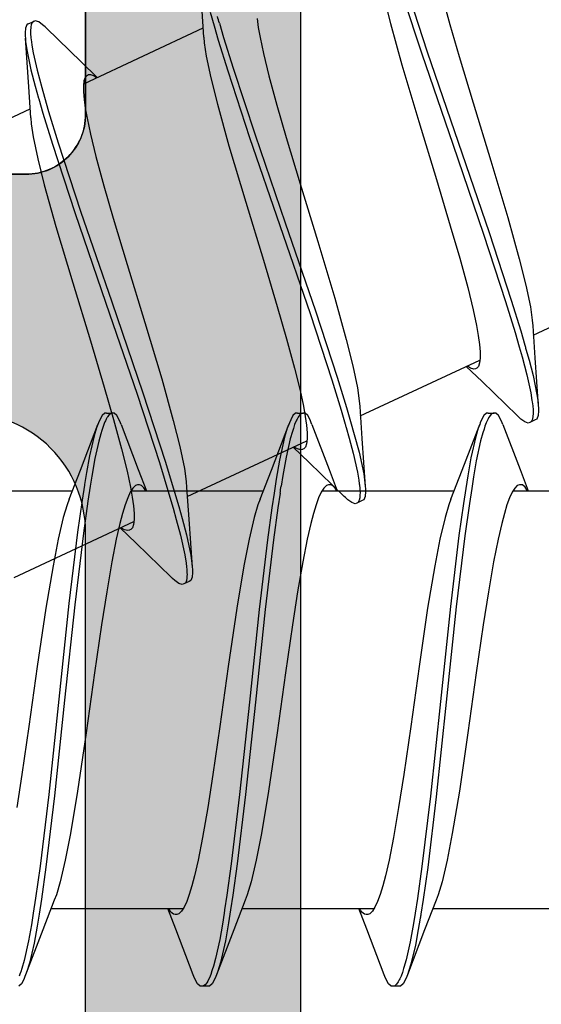
# Model space of a CAD drawing. Extents: x -5255 to -598, y -4609 to 3702.
# Drawn here: x -3954 to -3950, y -2580 to -2572 of the extents above; entities that cross this region are included whole.
import ezdxf

# ---------------------------------------------------------------- set-up
doc = ezdxf.new("R2010")
doc.units = 0
doc.header["$LTSCALE"] = 5
doc.header["$MEASUREMENT"] = 0
doc.layers.get('0').update_dxf_attribs({"linetype": 'CONTINUOUS'})
doc.layers.add('Al_Solid_Hatch', color=50, linetype='CONTINUOUS')

# ---------------------------------------------------------------- blocks, each defined once
blk = doc.blocks.new('KAW_3001356', base_point=(-72, 55))
at = {"layer": 'Al_Solid_Hatch', "linetype": 'ByBlock'}
h = blk.add_hatch(color=256, dxfattribs=at)
h.dxf.hatch_style = 1
edge = h.paths.add_edge_path(flags=16)
edge.add_arc((-29.6, 79.000001), 0.2, 180.0002147, 225.0001337, ccw=False)
edge.add_line((-29.8, 79), (-29.8, 119))
edge.add_arc((-29.6, 119), 0.2, 89.9999572, 180.0000428, ccw=False)
edge.add_line((-29.6, 119.2), (-28.5, 119.2))
edge.add_arc((-28.5, 119.4), 0.2, 269.9999572, 360.0000428)
edge.add_line((-28.3, 119.4), (-28.3, 119.7))
edge.add_arc((-27.8, 119.7), 0.5, 89.9999572, 180.0000428, ccw=False)
edge.add_line((-27.8, 120.2), (-4, 120.2))
edge.add_arc((-4, 119.7), 0.5, -0.0000428, 90.0000428, ccw=False)
edge.add_line((-3.5, 119.7), (-3.5, 119.4))
edge.add_arc((-3.3, 119.4), 0.2, 179.9999572, 270.0000428)
edge.add_line((-3.3, 119.2), (-2.2, 119.2))
edge.add_arc((-2.2, 119), 0.2, -0.0000428, 90.0000428, ccw=False)
edge.add_line((-2, 119), (-2, 79))
edge.add_arc((-2.2, 79), 0.2, -90.0000428, 0.0000428, ccw=False)
edge.add_line((-2.2, 78.8), (-29.6, 78.8))
edge.add_arc((-29.599999, 79), 0.2, 224.9998663, 269.9997853, ccw=False)
edge = h.paths.add_edge_path()
edge.add_arc((-29.499999, 74.083864), 0.200001, 179.9999451, 274.2645684)
edge.add_arc((-29.5, 74.083863), 0.2, 274.2648032, 368.5294265)
edge.add_line((-29.302212, 74.113527), (-27.94, 74.9))
edge.add_line((-27.94, 74.9), (-27.4, 74.9))
edge.add_arc((-27.4, 74.7), 0.2, -0.0000428, 90.0000428, ccw=False)
edge.add_line((-27.2, 74.7), (-27.2, 71.098192))
edge.add_arc((-27.4, 71.098192), 0.2, 247.4999955, 359.9999713, ccw=False)
edge.add_line((-27.476537, 70.913416), (-28.958091, 71.527096))
edge.add_arc((-29.142867, 71.603633), 0.2, 337.5000596, 517.5000596)
edge.add_line((-29.327643, 71.680169), (-29.963591, 70.578673))
edge.add_line((-29.963591, 70.578673), (-30.326556, 69.95))
edge.add_arc((-30.066749, 69.8), 0.3, 149.9999638, 269.9999176)
edge.add_line((-30.066749, 69.5), (-25.9, 69.5))
edge.add_arc((-25.9, 70), 0.5, 269.9999572, 360.0000428)
edge.add_line((-25.4, 70), (-25.4, 72.3))
edge.add_arc((-24.9, 72.3), 0.5, 89.9999572, 180.0000428, ccw=False)
edge.add_line((-24.9, 72.8), (-23.9, 72.8))
edge.add_arc((-23.9, 73.3), 0.5, 269.9999572, 360.0000428)
edge.add_line((-23.4, 73.3), (-23.4, 73.649896))
edge.add_arc((-23.9, 73.649896), 0.5, 359.9999443, 429.9999884)
edge.add_line((-23.72899, 74.119743), (-25.07101, 74.608198))
edge.add_arc((-24.9, 75.078044), 0.5, 180.0000016, 250.0000457, ccw=False)
edge.add_line((-25.4, 75.078044), (-25.4, 76.5))
edge.add_arc((-24.9, 76.5), 0.5, 89.9999572, 180.0000428, ccw=False)
edge.add_line((-24.9, 77), (-23.007107, 77))
edge.add_arc((-23.007108, 76.499998), 0.500002, 45.0000214, 89.9999404, ccw=False)
edge.add_line((-22.653553, 76.853553), (-22.246447, 76.446447))
edge.add_arc((-21.892892, 76.800002), 0.500002, 225.0000214, 269.9999404)
edge.add_line((-21.892893, 76.3), (-20.6, 76.3))
edge.add_arc((-20.3, 76.3), 0.3, 0, 180, ccw=False)
edge.add_line((-20, 76.3), (-19.6, 76.3))
edge.add_arc((-19.3, 76.3), 0.3, 0, 180, ccw=False)
edge.add_line((-19, 76.3), (-16.707107, 76.3))
edge.add_arc((-16.707108, 76.800002), 0.500002, 270.0000596, 314.9999786)
edge.add_line((-16.353553, 76.446447), (-15.946447, 76.853553))
edge.add_arc((-15.592892, 76.499998), 0.500002, 90.0000596, 134.9999786, ccw=False)
edge.add_line((-15.592893, 77), (-11, 77))
edge.add_arc((-10.999999, 76.000001), 0.999999, -0.0000428, 90.0000428, ccw=False)
edge.add_line((-10, 76), (-10, 71.8))
edge.add_arc((-10.5, 71.8), 0.5, -90.0000428, 0.0000428, ccw=False)
edge.add_line((-10.5, 71.3), (-11.449762, 71.3))
edge.add_arc((-11.449762, 71.5), 0.2, 184.9999587, 270.0000121, ccw=False)
edge.add_line((-11.649001, 71.482569), (-11.654338, 71.543578))
edge.add_arc((-12.152435, 71.5), 0.5, 5.0000186, 90.000072)
edge.add_line((-12.152436, 72), (-12.981738, 72))
edge.add_arc((-12.981738, 71.8), 0.2, 89.9999268, 185.0000169)
edge.add_line((-13.180977, 71.782569), (-13.02121, 69.956422))
edge.add_arc((-12.523113, 69.999999), 0.499999, 184.9999614, 270.0000147)
edge.add_line((-12.523113, 69.5), (-9.4, 69.5))
edge.add_arc((-9.4, 69.3), 0.2, -0.0000428, 90.0000428, ccw=False)
edge.add_line((-9.2, 69.3), (-9.2, 67.5))
edge.add_arc((-8.7, 67.5), 0.5, 179.9999572, 270.0000428)
edge.add_line((-8.7, 67), (-8.5, 67))
edge.add_arc((-8.5, 67.5), 0.5, 269.9999572, 360.0000428)
edge.add_line((-8, 67.5), (-8, 76.5))
edge.add_arc((-7.5, 76.5), 0.5, 89.9999572, 180.0000428, ccw=False)
edge.add_line((-7.5, 77), (-2.290992, 77))
edge.add_arc((-2.290992, 76.5), 0.5, 1.0416178, 90.000033, ccw=False)
edge.add_line((-1.791074, 76.509089), (-1.6, 66))
edge.add_line((-1.6, 66), (-1.6, 63.5))
edge.add_arc((-2.1, 63.5), 0.5, -90.0000428, 0.0000428, ccw=False)
edge.add_line((-2.1, 63), (-3.5, 63))
edge.add_arc((-3.5, 62.5), 0.5, 89.9999572, 180.0000428)
edge.add_line((-4, 62.5), (-4, 61))
edge.add_arc((-3.5, 61), 0.5, 179.9999572, 270.0000428)
edge.add_line((-3.5, 60.5), (-3.2, 60.5))
edge.add_arc((-3.2, 60.7), 0.2, 269.9999572, 360.0000428)
edge.add_line((-3, 60.7), (-3, 61.3))
edge.add_arc((-2.5, 61.3), 0.5, 89.9999572, 180.0000428, ccw=False)
edge.add_line((-2.5, 61.8), (-1.9, 61.8))
edge.add_arc((-1.9, 61.3), 0.5, -0.0000428, 90.0000428, ccw=False)
edge.add_line((-1.4, 61.3), (-1.4, 56.7))
edge.add_arc((-1.9, 56.7), 0.5, -90.0000428, 0.0000428, ccw=False)
edge.add_line((-1.9, 56.2), (-2.5, 56.2))
edge.add_arc((-2.5, 56.7), 0.5, 179.9999572, 270.0000428, ccw=False)
edge.add_line((-3, 56.7), (-3, 57.3))
edge.add_arc((-3.2, 57.3), 0.2, 359.9999572, 450.0000428)
edge.add_line((-3.2, 57.5), (-3.5, 57.5))
edge.add_arc((-3.5, 57), 0.5, 89.9999572, 180.0000428)
edge.add_line((-4, 57), (-4, 55.5))
edge.add_arc((-3.5, 55.5), 0.5, 179.9999572, 270.0000428)
edge.add_line((-3.5, 55), (-0.5, 55))
edge.add_arc((-0.5, 55.5), 0.5, 269.9999572, 360.0000428)
edge.add_line((0, 55.5), (0, 126.5))
edge.add_arc((-0.5, 126.5), 0.5, 359.9999572, 450.0000428)
edge.add_line((-0.5, 127), (-2.341688, 127))
edge.add_arc((-2.341687, 124.999998), 2.000002, 90.0000361, 157.1145832)
edge.add_arc((-4, 125.7), 0.2, 157.1146118, 269.9999848)
edge.add_line((-4, 125.5), (-2.3, 125.5))
edge.add_arc((-2.3, 125), 0.5, -0.0000428, 90.0000428, ccw=False)
edge.add_line((-1.8, 125), (-1.8, 122.5))
edge.add_arc((-2.3, 122.5), 0.5, -90.0000428, 0.0000428, ccw=False)
edge.add_line((-2.3, 122), (-15.8, 122))
edge.add_arc((-15.8, 122.5), 0.5, 179.9999572, 270.0000428, ccw=False)
edge.add_line((-16.3, 122.5), (-16.3, 125))
edge.add_arc((-15.8, 125), 0.5, 89.9999572, 180.0000428, ccw=False)
edge.add_line((-15.8, 125.5), (-14.4, 125.5))
edge.add_arc((-14.4, 125.7), 0.2, 269.9999902, 385.9443985)
edge.add_arc((-15.838748, 125.000002), 1.799998, 25.9444326, 90.0000427)
edge.add_line((-15.838749, 126.8), (-17, 126.8))
edge.add_arc((-17.000001, 125.800001), 0.999999, 89.9999572, 180.0000428)
edge.add_line((-18, 125.8), (-18, 122.5))
edge.add_arc((-18.5, 122.5), 0.5, -90.0000428, 0.0000428, ccw=False)
edge.add_line((-18.5, 122), (-34.466749, 122))
edge.add_arc((-34.466749, 121.7), 0.3, 90.0000824, 210.0000362)
edge.add_line((-34.726556, 121.55), (-34.363591, 120.921327))
edge.add_line((-34.363591, 120.921327), (-33.727643, 119.819831))
edge.add_arc((-33.542867, 119.896367), 0.2, 202.4999404, 382.4999404)
edge.add_line((-33.358091, 119.972904), (-31.876537, 120.586584))
edge.add_arc((-31.8, 120.401808), 0.2, 0.0000287, 112.5000045, ccw=False)
edge.add_line((-31.6, 120.401808), (-31.6, 116.8))
edge.add_arc((-31.8, 116.8), 0.2, -90.0000428, 0.0000428, ccw=False)
edge.add_line((-31.8, 116.6), (-32.34, 116.6))
edge.add_line((-32.34, 116.6), (-33.702212, 117.386473))
edge.add_arc((-33.9, 117.416136), 0.2, 351.4707269, 539.9999814)
edge.add_line((-34.1, 117.416136), (-34.1, 117.038786))
edge.add_arc((-31.100003, 117.038784), 2.999997, 179.9999711, 247.9757244)
edge.add_arc((-32.599999, 113.330688), 0.999999, -0.0000385, 67.9757148, ccw=False)
edge.add_line((-31.6, 113.330687), (-31.6, 76.4))
edge.add_arc((-30.100001, 76.399999), 1.499999, 179.9999572, 270.0000428)
edge.add_line((-30.1, 74.9), (-29.9, 74.9))
edge.add_arc((-29.9, 74.7), 0.2, -0.0000428, 90.0000428, ccw=False)
edge.add_line((-29.7, 74.7), (-29.7, 74.083864))
at = {"color": 40, "linetype": 'Continuous'}
for points in [[(-20.6, 76.3, -1), (-20, 76.3), (-19.6, 76.3, -1), (-19, 76.3), (-16.707107, 76.3, 0.198912), (-16.353553, 76.446447), (-15.946447, 76.853553, -0.198912), (-15.592893, 77), (-11, 77, -0.414214), (-10, 76), (-10, 71.8, -0.414214), (-10.5, 71.3), (-11.449762, 71.3, -0.388879), (-11.649001, 71.482569), (-11.654338, 71.543578, 0.388879), (-12.152436, 72), (-12.981738, 72, 0.440011), (-13.180977, 71.782569), (-13.02121, 69.956422, 0.388879), (-12.523113, 69.5), (-9.4, 69.5, -0.414214), (-9.2, 69.3), (-9.2, 67.5, 0.414214)], [(-8, 67.5), (-8, 76.5, -0.414214), (-7.5, 77), (-2.290992, 77, -0.408899), (-1.791074, 76.509089), (-1.6, 66)]]:
    blk.add_lwpolyline(points, format="xyb", dxfattribs=at)
blk.add_lwpolyline([(-29.741421, 78.858579, -0.198912), (-29.8, 79), (-29.8, 119, -0.414214), (-29.6, 119.2), (-28.5, 119.2, 0.414214), (-28.3, 119.4), (-28.3, 119.7, -0.414214), (-27.8, 120.2), (-4, 120.2, -0.414214), (-3.5, 119.7), (-3.5, 119.4, 0.414214), (-3.3, 119.2), (-2.2, 119.2, -0.414214), (-2, 119), (-2, 79, -0.414214), (-2.2, 78.8), (-29.6, 78.8, -0.198912), (-29.741421, 78.858579)], format="xyb", close=True, dxfattribs=at)
blk = doc.blocks.new('KAWNEER_8002_236_2_BUITEN_DINR', base_point=(-36.5, -345))
at = {"color": 7, "linetype": 'Continuous'}
for p, q in [((-9.347281, -288.247838), (-8.879667, -287.245037)), ((-10.649963, -288.416063), (-10.649963, -287.30964)), ((-14.149963, -289.090357), (-14.149963, -287.983889)), ((-10.056676, -288.23111), (-10.077807, -288.276425)), ((-10.050552, -288.217998), (-10.056666, -288.231114)), ((-10.021514, -288.206877), (-10.050552, -288.217998)), ((-10.025297, -288.250828), (-10.04967, -288.255297)), ((-10.006826, -288.250072), (-10.025297, -288.250828)), ((-9.981602, -288.204141), (-10.021514, -288.206877)), ((-9.996516, -288.250057), (-10.006826, -288.250072)), ((-9.972466, -288.250024), (-9.996516, -288.250057)), ((-9.954362, -288.205057), (-9.981602, -288.204141)), ((-9.938754, -288.252982), (-9.972466, -288.250024)), ((-9.939229, -288.206177), (-9.954362, -288.205057)), ((-9.53611, -288.23511), (-9.939229, -288.206177)), ((-9.910228, -288.208325), (-9.939229, -288.206177)), ((-9.844747, -288.217354), (-9.910228, -288.208325)), ((-9.685809, -288.249291), (-9.844747, -288.217354)), ((-9.557162, -288.283553), (-9.685809, -288.249291)), ((-9.269893, -288.252878), (-9.53611, -288.23511)), ((-10.473447, -288.358624), (-10.649963, -288.290357)), ((-10.649369, -288.296816), (-10.641899, -288.301359)), ((-10.641899, -288.301359), (-10.620567, -288.315471)), ((-10.620567, -288.315471), (-10.599956, -288.339019)), ((-10.077797, -288.27643), (-10.083911, -288.289546)), ((-10.083911, -288.289546), (-10.073773, -288.318938)), ((-10.075673, -288.271874), (-10.077797, -288.27643)), ((-10.067757, -288.263097), (-10.075673, -288.271874)), ((-10.073773, -288.318938), (-10.050209, -288.35127)), ((-10.04967, -288.255297), (-10.067757, -288.263097)), ((-9.905347, -288.257509), (-9.938754, -288.252982)), ((-9.895777, -288.258926), (-9.905347, -288.257509)), ((-9.830302, -288.268621), (-9.895777, -288.258926)), ((-9.67892, -288.301689), (-9.830302, -288.268621)), ((-9.529631, -288.342196), (-9.67892, -288.301689)), ((-9.464646, -288.309531), (-9.557162, -288.283553)), ((-9.311067, -288.353251), (-9.430822, -288.319103)), ((-9.221867, -288.255963), (-9.269886, -288.252881)), ((-9.111709, -288.271811), (-9.221867, -288.255963)), ((-8.928509, -288.310244), (-9.111709, -288.271811)), ((-8.708921, -288.365252), (-8.928509, -288.310244)), ((-10.628836, -288.403869), (-10.66323, -288.425469)), ((-10.606303, -288.381902), (-10.628836, -288.403869)), ((-10.599969, -288.364304), (-10.606303, -288.381902)), ((-10.599965, -288.356617), (-10.599969, -288.364304)), ((-10.599956, -288.339019), (-10.599965, -288.356617)), ((-10.095869, -288.502767), (-10.473447, -288.358624)), ((-10.050209, -288.35127), (-10.031997, -288.371549)), ((-10.031997, -288.371549), (-10.021411, -288.382423)), ((-10.021413, -288.382421), (-9.736877, -288.676004)), ((-9.444529, -288.366539), (-9.529631, -288.342196)), ((-9.324666, -288.400825), (-9.444529, -288.366539)), ((-9.066806, -288.479804), (-9.324666, -288.400825)), ((-9.053218, -288.432085), (-9.311067, -288.353251)), ((-8.360959, -288.461178), (-8.708921, -288.365252)), ((-10.840956, -288.490439), (-10.924001, -288.512257)), ((-10.769519, -288.468699), (-10.840956, -288.490439)), ((-10.710189, -288.44702), (-10.769519, -288.468699)), ((-10.66323, -288.425469), (-10.710189, -288.44702)), ((-8.500974, -288.664597), (-9.066806, -288.479804)), ((-8.48672, -288.61694), (-9.053218, -288.432085)), ((-7.888029, -288.602774), (-8.360959, -288.461178)), ((-11.24472, -288.580182), (-11.496095, -288.623372)), ((-11.055836, -288.542864), (-11.24472, -288.580182)), ((-10.924001, -288.512257), (-11.055836, -288.542864)), ((-10.095878, -288.502767), (-10.081683, -288.508148)), ((-10.081683, -288.508148), (-10.0566, -288.518819)), ((-10.0566, -288.518819), (-10.021592, -288.538186)), ((-10.021592, -288.538186), (-9.999962, -288.560525)), ((-9.999963, -288.574999), (-9.999964, -288.584404)), ((-9.999962, -288.560525), (-9.999963, -288.574999)), ((-9.999963, -288.624999), (-9.999963, -288.574999)), ((-11.496095, -288.623372), (-11.774438, -288.666698)), ((-10.134177, -288.660561), (-10.164521, -288.670327)), ((-10.110897, -288.653068), (-10.134177, -288.660561)), ((-10.081611, -288.642648), (-10.110897, -288.653068)), ((-10.053736, -288.629092), (-10.081611, -288.642648)), ((-10.02159, -288.661813), (-10.056601, -288.681178)), ((-10.047984, -288.626025), (-10.053736, -288.629092)), ((-10.040765, -288.622177), (-10.047984, -288.626025)), ((-10.028005, -288.614547), (-10.040765, -288.622177)), ((-10.009297, -288.599689), (-10.028005, -288.614547)), ((-9.999964, -288.639473), (-10.02159, -288.661813)), ((-9.999964, -288.584404), (-10.009297, -288.599689)), ((-9.999963, -288.624999), (-9.999964, -288.639473)), ((-7.731168, -288.876408), (-8.48672, -288.61694)), ((-7.402937, -288.751615), (-7.888029, -288.602774)), ((-12.174884, -288.725219), (-12.677429, -288.795332)), ((-11.774438, -288.666698), (-12.174884, -288.725219)), ((-10.398809, -288.725812), (-10.534791, -288.748874)), ((-10.47782, -288.843058), (-10.095869, -288.697231)), ((-10.233095, -288.689052), (-10.398809, -288.725812)), ((-10.196749, -288.730047), (-10.375154, -288.771899)), ((-10.164521, -288.670327), (-10.233095, -288.689052)), ((-10.125997, -288.708648), (-10.196749, -288.730047)), ((-10.095879, -288.697231), (-10.125997, -288.708648)), ((-10.081684, -288.69185), (-10.095879, -288.697231)), ((-10.056601, -288.681178), (-10.081684, -288.69185)), ((-10.023471, -289.697932), (-9.555649, -288.694685)), ((-9.736877, -288.676004), (-9.609001, -288.809099)), ((-9.628445, -288.732514), (-9.63156, -288.746867)), ((-9.626306, -288.727922), (-9.628445, -288.732514)), ((-9.62306, -288.720956), (-9.626306, -288.727922)), ((-9.609894, -288.707663), (-9.62306, -288.720956)), ((-9.580172, -288.697312), (-9.609894, -288.707663)), ((-9.539879, -288.692247), (-9.580172, -288.697312)), ((-9.488208, -288.692568), (-9.539879, -288.692247)), ((-9.425279, -288.698), (-9.488208, -288.692568)), ((-9.351343, -288.708476), (-9.425279, -288.698)), ((-9.266862, -288.723808), (-9.351343, -288.708476)), ((-9.134437, -288.751778), (-9.266862, -288.723808)), ((-7.747169, -288.923498), (-8.500974, -288.664597)), ((-12.677429, -288.795332), (-13.16589, -288.866871)), ((-11.027616, -288.821219), (-11.623755, -288.892974)), ((-10.757215, -288.783766), (-11.027616, -288.821219)), ((-10.632296, -288.764169), (-10.757215, -288.783766)), ((-10.632296, -288.814169), (-10.756827, -288.833705)), ((-10.534791, -288.748874), (-10.632296, -288.764169)), ((-10.524176, -288.797208), (-10.632296, -288.814169)), ((-10.375154, -288.771899), (-10.524176, -288.797208)), ((-9.63156, -288.746867), (-9.62481, -288.773484)), ((-9.62481, -288.773484), (-9.613954, -288.792231)), ((-9.613954, -288.792231), (-9.607088, -288.802568)), ((-8.947482, -288.797789), (-9.134437, -288.751778)), ((-8.701406, -288.864878), (-8.947482, -288.797789)), ((-7.015278, -288.867813), (-7.402937, -288.751615)), ((-13.16589, -288.866871), (-13.521791, -288.926987)), ((-11.623755, -288.892974), (-12.419623, -288.977036)), ((-11.026354, -288.87105), (-11.620581, -288.942615)), ((-10.756827, -288.833705), (-11.026354, -288.87105)), ((-10.722229, -288.937779), (-10.47782, -288.843058)), ((-10.649963, -290.016444), (-10.649963, -288.90964)), ((-8.430833, -288.943242), (-8.701406, -288.864878)), ((-6.974341, -289.13657), (-7.731168, -288.876408)), ((-6.744703, -288.946179), (-7.015278, -288.867813)), ((-13.744053, -288.969935), (-13.926331, -289.012527)), ((-13.521791, -288.926987), (-13.744053, -288.969935)), ((-12.419623, -288.977036), (-13.214041, -289.061188)), ((-11.620581, -288.942615), (-12.414223, -289.026477)), ((-10.873599, -288.987464), (-11.055873, -289.030065)), ((-10.767058, -288.955287), (-10.873599, -288.987464)), ((-10.722234, -288.937779), (-10.767058, -288.955287)), ((-8.043175, -289.059441), (-8.430833, -288.943242)), ((-6.992443, -289.182901), (-7.747169, -288.923498)), ((-6.498627, -289.013271), (-6.744703, -288.946179)), ((-14.077696, -289.062219), (-14.326479, -289.158624)), ((-14.032865, -289.044719), (-14.077689, -289.062219)), ((-13.926331, -289.012527), (-14.032865, -289.044719)), ((-13.214041, -289.061188), (-13.805586, -289.133065)), ((-12.414223, -289.026477), (-13.206819, -289.110404)), ((-11.278132, -289.073012), (-11.634032, -289.133128)), ((-11.055873, -289.030065), (-11.278132, -289.073012)), ((-7.55808, -289.208282), (-8.043175, -289.059441)), ((-13.805586, -289.133065), (-14.072593, -289.170589)), ((-13.206819, -289.110404), (-13.797733, -289.182056)), ((-11.634032, -289.133128), (-12.122495, -289.204666)), ((-6.403731, -289.323476), (-6.974341, -289.13657)), ((-14.326479, -289.158624), (-14.704057, -289.302768)), ((-14.45616, -289.234743), (-14.613704, -289.272968)), ((-14.325086, -289.211426), (-14.45616, -289.234743)), ((-14.230259, -289.195871), (-14.325086, -289.211426)), ((-14.187935, -289.239036), (-14.275351, -289.252939)), ((-14.072593, -289.170589), (-14.195559, -289.190252)), ((-14.064812, -289.219453), (-14.187935, -289.239036)), ((-13.797733, -289.182056), (-14.064812, -289.219453)), ((-12.122495, -289.204666), (-12.625043, -289.27478)), ((-7.085148, -289.34988), (-7.55808, -289.208282)), ((-6.423646, -289.369173), (-6.992443, -289.182901)), ((-14.743321, -289.31883), (-14.778337, -289.338177)), ((-14.718246, -289.308148), (-14.743321, -289.31883)), ((-14.704056, -289.302768), (-14.718246, -289.308148)), ((-14.676865, -289.292458), (-14.704056, -289.302768)), ((-14.613704, -289.272968), (-14.676865, -289.292458)), ((-14.578946, -289.313326), (-14.642383, -289.332211)), ((-14.427771, -289.27932), (-14.578946, -289.313326)), ((-14.275351, -289.252939), (-14.427771, -289.27932)), ((-12.625043, -289.27478), (-13.025488, -289.3333)), ((-14.799963, -289.375), (-14.799963, -289.425)), ((-14.778337, -289.338177), (-14.799954, -289.360528)), ((-14.799954, -289.360528), (-14.799952, -289.375)), ((-14.783391, -289.393959), (-14.796487, -289.408673)), ((-14.763191, -289.379609), (-14.783391, -289.393959)), ((-14.74677, -289.371117), (-14.763191, -289.379609)), ((-14.737432, -289.366747), (-14.74677, -289.371117)), ((-14.71565, -289.356553), (-14.737432, -289.366747)), ((-14.683846, -289.344986), (-14.71565, -289.356553)), ((-14.651655, -289.334971), (-14.683846, -289.344986)), ((-14.642383, -289.332211), (-14.651655, -289.334971)), ((-13.303829, -289.376626), (-13.555202, -289.41982)), ((-13.025488, -289.3333), (-13.303829, -289.376626)), ((-6.737187, -289.445806), (-7.085148, -289.34988)), ((-14.796487, -289.408673), (-14.799953, -289.419973)), ((-14.799953, -289.419973), (-14.799952, -289.425)), ((-14.799952, -289.425), (-14.79995, -289.439471)), ((-14.79995, -289.439471), (-14.778341, -289.461824)), ((-14.778341, -289.461824), (-14.743319, -289.481169)), ((-14.743319, -289.481169), (-14.718244, -289.491851)), ((-13.875925, -289.487746), (-13.958971, -289.509553)), ((-13.744087, -289.457131), (-13.875925, -289.487746)), ((-13.555202, -289.41982), (-13.744087, -289.457131)), ((-6.517603, -289.500813), (-6.737187, -289.445806)), ((-14.718244, -289.491851), (-14.704054, -289.497232)), ((-14.704057, -289.497232), (-14.322106, -289.643058)), ((-14.089736, -289.552978), (-14.136701, -289.574524)), ((-14.030407, -289.531306), (-14.089736, -289.552978)), ((-13.958971, -289.509553), (-14.030407, -289.531306)), ((-14.322106, -289.643058), (-14.149963, -289.70964)), ((-14.193641, -289.618085), (-14.199956, -289.635697)), ((-14.199956, -289.635697), (-14.199953, -289.643382)), ((-14.199953, -289.643382), (-14.199951, -289.648447)), ((-14.199951, -289.648447), (-14.196709, -289.662772)), ((-14.171078, -289.596143), (-14.193641, -289.618085)), ((-14.136701, -289.574524), (-14.171078, -289.596143)), ((-14.149963, -290.690359), (-14.149963, -289.583399)), ((-14.196709, -289.662772), (-14.179342, -289.684043)), ((-14.179342, -289.684043), (-14.161581, -289.696446)), ((-14.161581, -289.696446), (-14.150989, -289.702913)), ((-10.753989, -289.726523), (-10.760098, -289.739641)), ((-10.732866, -289.681204), (-10.753997, -289.726519)), ((-10.752095, -289.722456), (-10.753989, -289.726523)), ((-10.745476, -289.71459), (-10.752095, -289.722456)), ((-10.730321, -289.706965), (-10.745476, -289.71459)), ((-10.726748, -289.668088), (-10.732858, -289.681207)), ((-10.71002, -289.702136), (-10.730321, -289.706965)), ((-10.697701, -289.656976), (-10.726748, -289.668088)), ((-10.694654, -289.700807), (-10.71002, -289.702136)), ((-10.657793, -289.654231), (-10.697701, -289.656976)), ((-10.686118, -289.700437), (-10.694654, -289.700807)), ((-10.663784, -289.699469), (-10.686118, -289.700437)), ((-10.632233, -289.701446), (-10.663784, -289.699469)), ((-10.630553, -289.655149), (-10.657793, -289.654231)), ((-10.600995, -289.705062), (-10.632233, -289.701446)), ((-10.615419, -289.656271), (-10.630553, -289.655149)), ((-10.2123, -289.685204), (-10.615419, -289.656271)), ((-10.582882, -289.658683), (-10.615419, -289.656271)), ((-10.591964, -289.706236), (-10.600995, -289.705062)), ((-10.561498, -289.710195), (-10.591964, -289.706236)), ((-10.508703, -289.669401), (-10.582882, -289.658683)), ((-10.494335, -289.72178), (-10.561498, -289.710195)), ((-10.326615, -289.707596), (-10.508703, -289.669401)), ((-10.336484, -289.756615), (-10.494335, -289.72178)), ((-10.178594, -289.748419), (-10.326615, -289.707596)), ((-9.946083, -289.702972), (-10.2123, -289.685204)), ((-9.898055, -289.706049), (-9.946078, -289.702974)), ((-9.787897, -289.721913), (-9.898055, -289.706049)), ((-9.604697, -289.760336), (-9.787897, -289.721913)), ((-10.760098, -289.739641), (-10.749967, -289.76903)), ((-10.749967, -289.76903), (-10.726398, -289.801365)), ((-10.726398, -289.801365), (-10.708184, -289.821643)), ((-10.210114, -289.791056), (-10.336484, -289.756615)), ((-10.120198, -289.816782), (-10.210114, -289.791056)), ((-10.071757, -289.779324), (-10.178594, -289.748419)), ((-9.95337, -289.813571), (-10.071757, -289.779324)), ((-9.699628, -289.891723), (-9.95337, -289.813571)), ((-9.385113, -289.815344), (-9.604697, -289.760336)), ((-9.037152, -289.911271), (-9.385113, -289.815344)), ((-10.708184, -289.821643), (-10.697597, -289.832518)), ((-10.697603, -289.832515), (-10.413067, -290.126098)), ((-10.473447, -289.958625), (-10.649963, -289.890358)), ((-10.649082, -289.896998), (-10.641651, -289.901529)), ((-9.974501, -289.858886), (-10.092888, -289.82464)), ((-9.720759, -289.937038), (-9.974501, -289.858886)), ((-9.145214, -290.073145), (-9.699628, -289.891723)), ((-10.641651, -289.901529), (-10.626063, -289.912173)), ((-10.606286, -289.981915), (-10.628848, -290.003857)), ((-10.626063, -289.912173), (-10.60651, -289.930909)), ((-10.60651, -289.930909), (-10.599976, -289.948816)), ((-10.599969, -289.964303), (-10.606286, -289.981915)), ((-10.599976, -289.948816), (-10.599972, -289.956618)), ((-10.599972, -289.956618), (-10.599969, -289.964303)), ((-10.095869, -290.102768), (-10.473447, -289.958625)), ((-9.166345, -290.11846), (-9.720759, -289.937038)), ((-8.56422, -290.052868), (-9.037152, -289.911271)), ((-10.710191, -290.047022), (-10.769519, -290.068695)), ((-10.663225, -290.025477), (-10.710191, -290.047022)), ((-10.628848, -290.003857), (-10.663225, -290.025477)), ((-8.079125, -290.201709), (-8.56422, -290.052868)), ((-11.055839, -290.14287), (-11.244723, -290.18018)), ((-10.924001, -290.112254), (-11.055839, -290.14287)), ((-10.840955, -290.090447), (-10.924001, -290.112254)), ((-10.769519, -290.068695), (-10.840955, -290.090447)), ((-10.69966, -291.148024), (-10.232064, -290.145261)), ((-10.413067, -290.126098), (-10.285191, -290.259193)), ((-10.256367, -290.14739), (-10.286072, -290.157775)), ((-10.216066, -290.142347), (-10.256367, -290.14739)), ((-10.1644, -290.142663), (-10.216066, -290.142347)), ((-10.101466, -290.148087), (-10.1644, -290.142663)), ((-10.095879, -290.102768), (-10.081685, -290.10815)), ((-10.081685, -290.10815), (-10.056603, -290.118823)), ((-10.056603, -290.118823), (-10.021585, -290.138184)), ((-10.021585, -290.138184), (-9.999971, -290.160527)), ((-8.429425, -290.371495), (-9.166345, -290.11846)), ((-8.408294, -290.32618), (-9.145214, -290.073145)), ((-11.496097, -290.223374), (-11.774437, -290.2667)), ((-11.244723, -290.18018), (-11.496097, -290.223374)), ((-10.304664, -290.18264), (-10.307772, -290.197154)), ((-10.307772, -290.197154), (-10.300807, -290.224034)), ((-10.302503, -290.178012), (-10.304664, -290.18264)), ((-10.299252, -290.171046), (-10.302503, -290.178012)), ((-10.300807, -290.224034), (-10.289771, -290.242968)), ((-10.286072, -290.157775), (-10.299252, -290.171046)), ((-10.027535, -290.158576), (-10.101466, -290.148087)), ((-10.050804, -290.227679), (-10.05974, -290.231954)), ((-10.035083, -290.219363), (-10.050804, -290.227679)), ((-10.015767, -290.205308), (-10.035083, -290.219363)), ((-9.94305, -290.173898), (-10.027535, -290.158576)), ((-10.003258, -290.190904), (-10.015767, -290.205308)), ((-9.999962, -290.179909), (-10.003258, -290.190904)), ((-9.999971, -290.160527), (-9.999964, -290.175)), ((-9.999964, -290.175), (-9.999962, -290.179909)), ((-9.999964, -290.225), (-9.999957, -290.239474)), ((-9.999963, -290.225), (-9.999963, -290.175)), ((-9.810632, -290.201874), (-9.94305, -290.173898)), ((-9.623674, -290.247879), (-9.810632, -290.201874)), ((-7.691467, -290.317907), (-8.079125, -290.201709)), ((-11.774437, -290.2667), (-12.174882, -290.32522)), ((-10.47782, -290.443059), (-10.095869, -290.297233)), ((-10.216987, -290.285739), (-10.369631, -290.320225)), ((-10.289771, -290.242968), (-10.282784, -290.253412)), ((-10.15321, -290.26649), (-10.216987, -290.285739)), ((-10.127757, -290.309317), (-10.203124, -290.331833)), ((-10.128167, -290.258932), (-10.15321, -290.26649)), ((-10.096547, -290.248422), (-10.128167, -290.258932)), ((-10.095876, -290.297233), (-10.127757, -290.309317)), ((-10.066123, -290.235008), (-10.096547, -290.248422)), ((-10.081682, -290.291852), (-10.095876, -290.297233)), ((-10.056599, -290.28118), (-10.081682, -290.291852)), ((-10.05974, -290.231954), (-10.066123, -290.235008)), ((-10.021596, -290.261813), (-10.056599, -290.28118)), ((-9.999957, -290.239474), (-10.021596, -290.261813)), ((-9.377597, -290.314971), (-9.623674, -290.247879)), ((-12.174882, -290.32522), (-12.67743, -290.395334)), ((-10.794271, -290.389031), (-11.060644, -290.425366)), ((-10.67056, -290.370098), (-10.794271, -290.389031)), ((-10.523538, -290.346895), (-10.612029, -290.360969)), ((-10.394276, -290.375833), (-10.554289, -290.402305)), ((-10.369631, -290.320225), (-10.523538, -290.346895)), ((-10.203124, -290.331833), (-10.394276, -290.375833)), ((-9.107022, -290.393337), (-9.377597, -290.314971)), ((-8.719362, -290.509535), (-9.107022, -290.393337)), ((-7.691237, -290.625224), (-8.429425, -290.371495)), ((-7.670106, -290.579908), (-8.408294, -290.32618)), ((-7.420895, -290.396272), (-7.691467, -290.317907)), ((-13.165893, -290.466873), (-13.521794, -290.526988)), ((-12.67743, -290.395334), (-13.165893, -290.466873)), ((-11.060644, -290.425366), (-11.644351, -290.495126)), ((-11.060644, -290.475366), (-11.644351, -290.545126)), ((-10.794271, -290.439031), (-11.060644, -290.475366)), ((-10.67056, -290.420098), (-10.794271, -290.439031)), ((-10.72223, -290.537781), (-10.47782, -290.443059)), ((-10.554289, -290.402305), (-10.67056, -290.420098)), ((-7.174818, -290.463361), (-7.420895, -290.396272)), ((-6.987863, -290.509372), (-7.174818, -290.463361)), ((-13.521794, -290.526988), (-13.744052, -290.569935)), ((-11.644351, -290.495126), (-12.420606, -290.577141)), ((-11.644351, -290.545126), (-12.420606, -290.627141)), ((-10.767061, -290.555282), (-10.873594, -290.587473)), ((-10.722238, -290.537781), (-10.767061, -290.555282)), ((-10.649963, -291.616192), (-10.649963, -290.509641)), ((-8.234271, -290.658376), (-8.719362, -290.509535)), ((-6.855438, -290.537341), (-6.987863, -290.509372)), ((-6.770957, -290.552674), (-6.855438, -290.537341)), ((-6.697021, -290.563151), (-6.770957, -290.552674)), ((-13.926326, -290.612536), (-14.032867, -290.644713)), ((-13.744052, -290.569935), (-13.926326, -290.612536)), ((-12.420606, -290.577141), (-13.19542, -290.65925)), ((-12.420606, -290.627141), (-13.19542, -290.70925)), ((-11.055872, -290.630065), (-11.278134, -290.673013)), ((-10.873594, -290.587473), (-11.055872, -290.630065)), ((-7.132737, -290.808685), (-7.691237, -290.625224)), ((-7.111606, -290.763369), (-7.670106, -290.579908)), ((-14.077696, -290.662221), (-14.326479, -290.758626)), ((-14.032867, -290.644713), (-14.077691, -290.662221)), ((-13.19542, -290.65925), (-13.774562, -290.729131)), ((-13.19542, -290.70925), (-13.774562, -290.779131)), ((-11.278134, -290.673013), (-11.634035, -290.733129)), ((-7.761341, -290.799972), (-8.234271, -290.658376)), ((-14.326479, -290.758626), (-14.704057, -290.902769)), ((-14.269216, -290.801673), (-14.42062, -290.827232)), ((-14.159327, -290.784532), (-14.269216, -290.801673)), ((-14.037559, -290.765537), (-14.159327, -290.784532)), ((-13.774562, -290.729131), (-14.037559, -290.765537)), ((-13.774562, -290.779131), (-14.037559, -290.815537)), ((-12.122496, -290.804668), (-12.625041, -290.874781)), ((-11.634035, -290.733129), (-12.122496, -290.804668)), ((-7.413379, -290.895899), (-7.761341, -290.799972)), ((-6.854834, -290.843013), (-7.111606, -290.763369)), ((-14.601791, -290.869569), (-14.673549, -290.891204)), ((-14.42062, -290.827232), (-14.601791, -290.869569)), ((-14.408849, -290.875828), (-14.566632, -290.910968)), ((-14.279763, -290.853637), (-14.408849, -290.875828)), ((-14.1874, -290.838952), (-14.279763, -290.853637)), ((-14.037559, -290.815537), (-14.159327, -290.834532)), ((-12.625041, -290.874781), (-13.025487, -290.933302)), ((-6.875965, -290.888328), (-7.132737, -290.808685)), ((-6.755844, -290.923452), (-6.875965, -290.888328)), ((-6.734713, -290.878137), (-6.854834, -290.843013)), ((-14.778332, -290.938182), (-14.799961, -290.960529)), ((-14.799961, -290.960529), (-14.799954, -290.975001)), ((-14.743323, -290.918829), (-14.778332, -290.938182)), ((-14.729634, -290.96236), (-14.749467, -290.972676)), ((-14.718247, -290.908148), (-14.743323, -290.918829)), ((-14.700203, -290.950818), (-14.729634, -290.96236)), ((-14.704057, -290.902769), (-14.718247, -290.908148)), ((-14.673549, -290.891204), (-14.704057, -290.902769)), ((-14.670364, -290.940893), (-14.700203, -290.950818)), ((-14.661683, -290.93814), (-14.670364, -290.940893)), ((-14.632398, -290.928853), (-14.661683, -290.93814)), ((-14.566632, -290.910968), (-14.632398, -290.928853)), ((-13.025487, -290.933302), (-13.30383, -290.976628)), ((-7.193791, -290.950907), (-7.413379, -290.895899)), ((-7.010591, -290.989339), (-7.193791, -290.950907)), ((-6.642947, -290.956464), (-6.755844, -290.923452)), ((-14.799963, -290.975001), (-14.799963, -291.025001)), ((-14.797282, -291.010588), (-14.799956, -291.020515)), ((-14.799956, -291.020515), (-14.799954, -291.025001)), ((-14.799954, -291.025001), (-14.799947, -291.039472)), ((-14.799947, -291.039472), (-14.778345, -291.061826)), ((-14.78677, -290.997274), (-14.797282, -291.010588)), ((-14.770412, -290.984317), (-14.78677, -290.997274)), ((-14.757047, -290.976619), (-14.770412, -290.984317)), ((-14.749467, -290.972676), (-14.757047, -290.976619)), ((-13.555206, -291.019819), (-13.74409, -291.057135)), ((-13.30383, -290.976628), (-13.555206, -291.019819)), ((-7.242667, -292.016186), (-6.775019, -291.01331)), ((-6.900434, -291.005187), (-7.010591, -290.989339)), ((-6.852414, -291.008269), (-6.900434, -291.005187)), ((-6.852407, -291.008272), (-6.590865, -291.025717)), ((-14.778345, -291.061826), (-14.743319, -291.081171)), ((-14.743319, -291.081171), (-14.718242, -291.091852)), ((-14.718242, -291.091852), (-14.704051, -291.097233)), ((-14.704057, -291.097233), (-14.322107, -291.243059)), ((-14.030407, -291.1313), (-14.089736, -291.152981)), ((-13.95897, -291.109561), (-14.030407, -291.1313)), ((-13.875925, -291.087744), (-13.95897, -291.109561)), ((-13.74409, -291.057135), (-13.875925, -291.087744)), ((-11.409055, -291.131295), (-11.430186, -291.176611)), ((-11.402942, -291.118177), (-11.409048, -291.131299)), ((-11.373889, -291.107071), (-11.402942, -291.118177)), ((-11.333983, -291.104319), (-11.373889, -291.107071)), ((-11.306741, -291.105242), (-11.333983, -291.104319)), ((-11.291605, -291.106364), (-11.306741, -291.105242)), ((-10.888489, -291.135296), (-11.291608, -291.106363)), ((-11.26083, -291.108647), (-11.291605, -291.106364)), ((-11.190994, -291.118503), (-11.26083, -291.108647)), ((-11.020493, -291.153546), (-11.190994, -291.118503)), ((-10.622273, -291.153064), (-10.888489, -291.135296)), ((-14.193622, -291.218098), (-14.199959, -291.235696)), ((-14.17109, -291.196132), (-14.193622, -291.218098)), ((-14.136696, -291.17453), (-14.17109, -291.196132)), ((-14.149963, -292.290358), (-14.149963, -291.183931)), ((-14.089736, -291.152981), (-14.136696, -291.17453)), ((-11.430179, -291.176614), (-11.436284, -291.189736)), ((-11.436284, -291.189736), (-11.426153, -291.219118)), ((-11.424362, -291.164112), (-11.430179, -291.176614)), ((-11.426153, -291.219118), (-11.402595, -291.251459)), ((-11.401418, -291.154624), (-11.424362, -291.164112)), ((-11.381497, -291.152003), (-11.401418, -291.154624)), ((-11.374571, -291.151353), (-11.381497, -291.152003)), ((-11.365182, -291.150473), (-11.374571, -291.151353)), ((-11.35218, -291.150084), (-11.365182, -291.150473)), ((-11.339206, -291.150334), (-11.35218, -291.150084)), ((-11.335659, -291.150445), (-11.339206, -291.150334)), ((-11.323786, -291.150816), (-11.335659, -291.150445)), ((-11.30756, -291.151941), (-11.323786, -291.150816)), ((-11.291392, -291.153585), (-11.30756, -291.151941)), ((-11.287045, -291.154061), (-11.291392, -291.153585)), ((-11.256183, -291.15744), (-11.287045, -291.154061)), ((-11.187382, -291.168494), (-11.256183, -291.15744)), ((-11.023205, -291.203809), (-11.187382, -291.168494)), ((-10.891061, -291.23979), (-11.023205, -291.203809)), ((-10.882178, -291.191059), (-11.020493, -291.153546)), ((-10.78252, -291.219484), (-10.882178, -291.191059)), ((-10.661785, -291.253921), (-10.78252, -291.219484)), ((-10.574247, -291.156149), (-10.622267, -291.153066)), ((-10.464089, -291.171996), (-10.574247, -291.156149)), ((-10.280888, -291.21043), (-10.464089, -291.171996)), ((-10.0613, -291.265437), (-10.280888, -291.21043)), ((-14.322107, -291.243059), (-14.149963, -291.309642)), ((-14.199962, -291.243383), (-14.199964, -291.248491)), ((-14.199964, -291.248491), (-14.196647, -291.262959)), ((-14.199959, -291.235696), (-14.199962, -291.243383)), ((-14.196647, -291.262959), (-14.178975, -291.284376)), ((-14.178975, -291.284376), (-14.160971, -291.296873)), ((-14.160971, -291.296873), (-14.150225, -291.303385)), ((-11.402595, -291.251459), (-11.384381, -291.271732)), ((-11.384381, -291.271732), (-11.373793, -291.282606)), ((-11.373792, -291.282606), (-11.089256, -291.576189)), ((-10.796556, -291.266826), (-10.891061, -291.23979)), ((-10.675355, -291.3015), (-10.796556, -291.266826)), ((-10.414518, -291.38145), (-10.675355, -291.3015)), ((-10.401765, -291.333471), (-10.661785, -291.253921)), ((-9.713338, -291.361364), (-10.0613, -291.265437)), ((-9.842255, -291.568501), (-10.414518, -291.38145)), ((-9.830608, -291.519971), (-10.401765, -291.333471)), ((-9.240409, -291.50296), (-9.713338, -291.361364)), ((-10.473446, -291.558626), (-10.649963, -291.490359)), ((-10.648902, -291.497104), (-10.641501, -291.501626)), ((-10.641501, -291.501626), (-10.625972, -291.512262)), ((-10.625972, -291.512262), (-10.606487, -291.530961)), ((-10.606487, -291.530961), (-10.599962, -291.548831)), ((-10.599962, -291.548831), (-10.599967, -291.556619)), ((-9.069705, -291.781383), (-9.830608, -291.519971)), ((-8.755317, -291.651801), (-9.240409, -291.50296)), ((-11.375848, -292.598115), (-10.90808, -291.594982)), ((-11.089256, -291.576189), (-10.96138, -291.709284)), ((-10.97868, -291.62811), (-10.980816, -291.632695)), ((-10.975434, -291.621144), (-10.97868, -291.62811)), ((-10.962273, -291.607848), (-10.975434, -291.621144)), ((-10.932549, -291.597494), (-10.962273, -291.607848)), ((-10.892257, -291.592434), (-10.932549, -291.597494)), ((-10.840584, -291.592752), (-10.892257, -291.592434)), ((-10.777656, -291.598187), (-10.840584, -291.592752)), ((-10.703719, -291.608662), (-10.777656, -291.598187)), ((-10.663231, -291.625469), (-10.710189, -291.647023)), ((-10.619237, -291.623994), (-10.703719, -291.608662)), ((-10.628836, -291.603872), (-10.663231, -291.625469)), ((-10.606301, -291.581904), (-10.628836, -291.603872)), ((-10.486813, -291.651966), (-10.619237, -291.623994)), ((-10.599971, -291.564306), (-10.606301, -291.581904)), ((-10.599967, -291.556619), (-10.599971, -291.564306)), ((-10.095869, -291.702769), (-10.473446, -291.558626)), ((-9.080999, -291.830102), (-9.842255, -291.568501)), ((-10.924001, -291.712259), (-11.055836, -291.742865)), ((-10.980816, -291.632695), (-10.983933, -291.647018)), ((-10.983933, -291.647018), (-10.977223, -291.673582)), ((-10.977223, -291.673582), (-10.966409, -291.692295)), ((-10.966409, -291.692295), (-10.959568, -291.70261)), ((-10.840956, -291.690441), (-10.924001, -291.712259)), ((-10.769519, -291.6687), (-10.840956, -291.690441)), ((-10.710189, -291.647023), (-10.769519, -291.6687)), ((-10.299857, -291.697976), (-10.486813, -291.651966)), ((-10.053781, -291.765064), (-10.299857, -291.697976)), ((-10.095878, -291.702769), (-10.081685, -291.708151)), ((-10.081685, -291.708151), (-10.056605, -291.718828)), ((-8.367657, -291.767999), (-8.755317, -291.651801)), ((-11.24472, -291.780184), (-11.496095, -291.823374)), ((-11.055836, -291.742865), (-11.24472, -291.780184)), ((-10.056605, -291.718828), (-10.021581, -291.738179)), ((-9.783208, -291.843429), (-10.053781, -291.765064)), ((-10.021581, -291.738179), (-9.999977, -291.760529)), ((-10.002525, -291.789925), (-10.016202, -291.806211)), ((-9.999965, -291.778886), (-10.002525, -291.789925)), ((-9.999977, -291.760529), (-9.999968, -291.775001)), ((-9.999968, -291.775001), (-9.999965, -291.778886)), ((-9.999963, -291.825001), (-9.999963, -291.775001)), ((-8.308466, -292.042977), (-9.069705, -291.781383)), ((-8.097082, -291.846365), (-8.367657, -291.767999)), ((-11.774438, -291.8667), (-12.174885, -291.92522)), ((-11.496095, -291.823374), (-11.774438, -291.8667)), ((-10.173463, -291.872419), (-10.235594, -291.890081)), ((-10.146663, -291.864801), (-10.173463, -291.872419)), ((-10.112707, -291.85421), (-10.146663, -291.864801)), ((-10.079773, -291.840925), (-10.112707, -291.85421)), ((-10.072766, -291.837883), (-10.079773, -291.840925)), ((-10.063663, -291.833932), (-10.072766, -291.837883)), ((-10.052038, -291.828436), (-10.063663, -291.833932)), ((-10.021597, -291.861815), (-10.056601, -291.881178)), ((-10.040872, -291.822104), (-10.052038, -291.828436)), ((-10.038372, -291.820615), (-10.040872, -291.822104)), ((-10.030077, -291.815674), (-10.038372, -291.820615)), ((-10.016202, -291.806211), (-10.030077, -291.815674)), ((-9.999959, -291.839474), (-10.021597, -291.861815)), ((-9.999968, -291.825001), (-9.999959, -291.839474)), ((-9.39555, -291.959629), (-9.783208, -291.843429)), ((-8.32009, -292.091516), (-9.080999, -291.830102)), ((-7.851007, -291.913457), (-8.097082, -291.846365)), ((-12.174885, -291.92522), (-12.67743, -291.995334)), ((-10.612255, -291.961006), (-10.736745, -291.980802)), ((-10.528627, -291.947707), (-10.612255, -291.961006)), ((-10.381531, -291.922348), (-10.528627, -291.947707)), ((-10.477819, -292.043059), (-10.095869, -291.897233)), ((-10.235594, -291.890081), (-10.381531, -291.922348)), ((-10.191033, -291.928422), (-10.358082, -291.968319)), ((-10.124407, -291.908049), (-10.191033, -291.928422)), ((-10.095872, -291.897233), (-10.124407, -291.908049)), ((-10.08168, -291.891853), (-10.095872, -291.897233)), ((-10.056601, -291.881178), (-10.08168, -291.891853)), ((-8.910456, -292.108469), (-9.39555, -291.959629)), ((-7.664048, -291.959461), (-7.851007, -291.913457)), ((-7.53163, -291.987439), (-7.664048, -291.959461)), ((-7.191377, -291.908703), (-7.186581, -291.91593)), ((-7.058361, -292.038612), (-7.189488, -291.902142)), ((-7.186581, -291.91593), (-7.177002, -291.932133)), ((-7.177002, -291.932133), (-7.167245, -291.957314)), ((-7.167245, -291.957314), (-7.168883, -291.976267)), ((-12.67743, -291.995334), (-13.165891, -292.066873)), ((-11.006913, -292.018577), (-11.604582, -292.0909)), ((-10.736745, -291.980802), (-11.006913, -292.018577)), ((-10.728889, -292.029652), (-10.998154, -292.067445)), ((-10.60492, -292.009837), (-10.728889, -292.029652)), ((-10.722229, -292.137781), (-10.477819, -292.043059)), ((-10.5982, -292.00876), (-10.60492, -292.009837)), ((-10.497325, -291.992559), (-10.5982, -292.00876)), ((-10.358082, -291.968319), (-10.497325, -291.992559)), ((-7.736229, -292.230017), (-8.308466, -292.042977)), ((-7.447145, -292.002761), (-7.53163, -291.987439)), ((-2.310296, -292), (-7.5, -292)), ((-7.373213, -292.013248), (-7.447145, -292.002761)), ((-7.310281, -292.018676), (-7.373213, -292.013248)), ((-7.258613, -292.018986), (-7.310281, -292.018676)), ((-7.218313, -292.013949), (-7.258613, -292.018986)), ((-7.188606, -292.003562), (-7.218313, -292.013949)), ((-7.175432, -291.990288), (-7.188606, -292.003562)), ((-7.172179, -291.983324), (-7.175432, -291.990288)), ((-7.168883, -291.976267), (-7.172179, -291.983324)), ((-6.777077, -292.328822), (-7.058361, -292.038612)), ((-13.165891, -292.066873), (-13.521791, -292.126989)), ((-11.604582, -292.0909), (-12.405053, -292.175528)), ((-10.998154, -292.067445), (-11.594603, -292.139802)), ((-10.649963, -293.216176), (-10.649963, -292.109642)), ((-8.437526, -292.250067), (-8.910456, -292.108469)), ((-7.748943, -292.278008), (-8.32009, -292.091516)), ((-13.744053, -292.169937), (-13.926332, -292.212528)), ((-13.521791, -292.126989), (-13.744053, -292.169937)), ((-12.405053, -292.175528), (-13.205143, -292.26018)), ((-11.594603, -292.139802), (-12.394699, -292.224456)), ((-10.873598, -292.187466), (-11.055873, -292.230066)), ((-10.767056, -292.155289), (-10.873598, -292.187466)), ((-10.722232, -292.137781), (-10.767056, -292.155289)), ((-14.077697, -292.26222), (-14.32648, -292.358625)), ((-14.032867, -292.24472), (-14.07769, -292.26222)), ((-13.926332, -292.212528), (-14.032867, -292.24472)), ((-13.205143, -292.26018), (-13.801605, -292.332535)), ((-12.394699, -292.224456), (-13.195189, -292.309085)), ((-11.278131, -292.273013), (-11.63403, -292.333129)), ((-11.055873, -292.230066), (-11.278131, -292.273013)), ((-8.089565, -292.345992), (-8.437526, -292.250067)), ((-7.488935, -292.357552), (-7.748943, -292.278008)), ((-7.475409, -292.309959), (-7.736229, -292.230017)), ((-14.32648, -292.358625), (-14.704057, -292.502769)), ((-14.070883, -292.370327), (-14.19486, -292.390142)), ((-13.801605, -292.332535), (-14.070883, -292.370327)), ((-13.195189, -292.309085), (-13.792887, -292.381408)), ((-11.63403, -292.333129), (-12.122492, -292.404666)), ((-7.869981, -292.401), (-8.089565, -292.345992)), ((-7.368207, -292.391985), (-7.488935, -292.357552)), ((-7.354217, -292.344629), (-7.475409, -292.309959)), ((-7.272804, -292.367919), (-7.354217, -292.344629)), ((-7.128772, -292.407101), (-7.272804, -292.367919)), ((-6.777085, -292.328818), (-6.766496, -292.339693)), ((-6.766496, -292.339693), (-6.748279, -292.359969)), ((-6.748279, -292.359969), (-6.724714, -292.392309)), ((-14.438403, -292.430953), (-14.607739, -292.47125)), ((-14.297193, -292.406497), (-14.438403, -292.430953)), ((-14.28465, -292.454416), (-14.419619, -292.477653)), ((-14.19486, -292.390142), (-14.297193, -292.406497)), ((-14.187572, -292.43898), (-14.28465, -292.454416)), ((-14.063073, -292.419183), (-14.187572, -292.43898)), ((-13.792887, -292.381408), (-14.063073, -292.419183)), ((-12.122492, -292.404666), (-12.625039, -292.474781)), ((-7.686781, -292.439424), (-7.869981, -292.401)), ((-7.576622, -292.455288), (-7.686781, -292.439424)), ((-7.528598, -292.458364), (-7.576622, -292.455288)), ((-7.36166, -292.393849), (-7.368207, -292.391985)), ((-7.263389, -292.421797), (-7.36166, -292.393849)), ((-7.126949, -292.458676), (-7.263389, -292.421797)), ((-6.982872, -292.439534), (-7.128772, -292.407101)), ((-6.919098, -292.449784), (-6.982872, -292.439534)), ((-6.89159, -292.454206), (-6.919098, -292.449784)), ((-6.856339, -292.458957), (-6.89159, -292.454206)), ((-6.74859, -292.45624), (-6.765165, -292.458953)), ((-6.729312, -292.44726), (-6.74859, -292.45624)), ((-6.741814, -292.480133), (-6.720683, -292.434817)), ((-6.722327, -292.438337), (-6.729312, -292.44726)), ((-6.724714, -292.392309), (-6.71458, -292.421696)), ((-6.720687, -292.434815), (-6.722327, -292.438337)), ((-6.71458, -292.421696), (-6.720687, -292.434815)), ((-14.77833, -292.538184), (-14.799967, -292.560528)), ((-14.743326, -292.518824), (-14.77833, -292.538184)), ((-14.718246, -292.508148), (-14.743326, -292.518824)), ((-14.704054, -292.502769), (-14.718246, -292.508148)), ((-14.675198, -292.491831), (-14.704054, -292.502769)), ((-14.650365, -292.534089), (-14.679763, -292.544069)), ((-14.607739, -292.47125), (-14.675198, -292.491831)), ((-14.583338, -292.515031), (-14.650365, -292.534089)), ((-14.419619, -292.477653), (-14.583338, -292.515031)), ((-13.025485, -292.533301), (-13.303826, -292.576627)), ((-12.625039, -292.474781), (-13.025485, -292.533301)), ((-8, -292.5), (-8, -302)), ((-7.91885, -293.466263), (-7.451208, -292.463403)), ((-7.528596, -292.458365), (-7.267054, -292.47581)), ((-7.267054, -292.47581), (-6.859261, -292.505066)), ((-6.95869, -292.493114), (-7.126949, -292.458676)), ((-6.889696, -292.502807), (-6.95869, -292.493114)), ((-6.859264, -292.505064), (-6.889696, -292.502807)), ((-6.844128, -292.506187), (-6.859264, -292.505064)), ((-6.820876, -292.460836), (-6.856339, -292.458957)), ((-6.816886, -292.50711), (-6.844128, -292.506187)), ((-6.81324, -292.46104), (-6.820876, -292.460836)), ((-6.776979, -292.504355), (-6.816886, -292.50711)), ((-6.80332, -292.461306), (-6.81324, -292.46104)), ((-6.790462, -292.461239), (-6.80332, -292.461306)), ((-6.777666, -292.460219), (-6.790462, -292.461239)), ((-6.774771, -292.459926), (-6.777666, -292.460219)), ((-6.747927, -292.493252), (-6.776979, -292.504355)), ((-6.765165, -292.458953), (-6.774771, -292.459926)), ((-6.741818, -292.480131), (-6.747927, -292.493252)), ((-14.699252, -292.550818), (-14.714434, -292.556656)), ((-14.683904, -292.545475), (-14.699252, -292.550818)), ((-14.679763, -292.544069), (-14.683904, -292.545475))]:
    blk.add_line(p, q, dxfattribs=at)
for centre, radius, start, end in [((-11.825682, -296.716887), 8.73259, 74.083037, 74.313675), ((-12.816982, -297.81334), 8.73259, 99.083037, 99.313675), ((-12.794082, -299.161817), 9.720048, 73.865132, 74.032648), ((-12.177223, -280.517901), 9.966736, 278.694687, 279.035233), ((-12.661379, -300.438463), 9.720048, 98.865132, 99.032648), ((-3.936495, -281.31227), 9.966736, 253.694687, 254.035233), ((-7.5, -292.5), 0.5, 90, 180)]:
    blk.add_arc(centre, radius, start, end, dxfattribs=at)

msp = doc.modelspace()

# ---------------------------------------------------------------- block references
at = {"color": 7, "extrusion": (0, 0, -1), "rotation": 90}
for name, p in [('KAWNEER_8002_236_2_BUITEN_DINR', (4006.5, -2601.6412)), ('KAW_3001356', (3975.5, -2637.1412))]:
    msp.add_blockref(name, p, dxfattribs=at)

doc.saveas('drawing.dxf')
